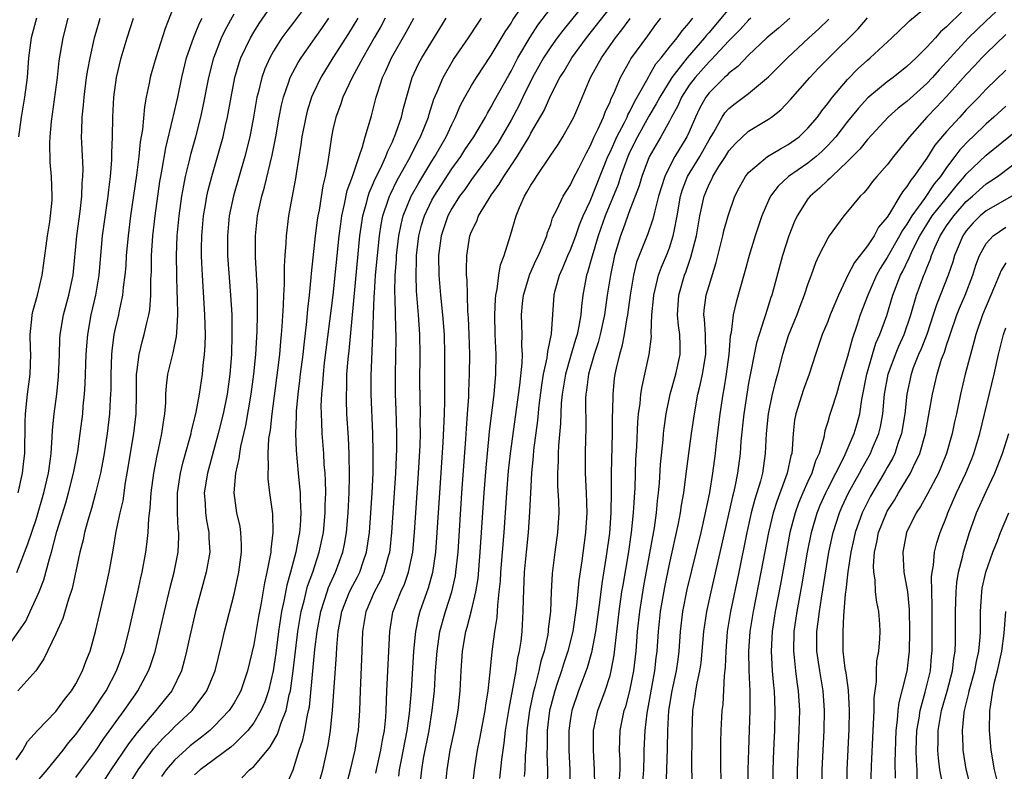
# Model space of a CAD drawing. Units: inches. Extents: x 2508000 to 2511000, y 1497000 to 1500000.
# Drawn here: x 2508907 to 2509007, y 1497447 to 1497523 of the extents above; entities that cross this region are included whole.
import ezdxf

# ---------------------------------------------------------------- set-up
doc = ezdxf.new("R2010")
doc.units = ezdxf.units.IN
doc.header["$MEASUREMENT"] = 0
doc.layers.add('LD25081497_2ft', color=121, linetype='Continuous')

msp = doc.modelspace()

# ---------------------------------------------------------------- linework, layer by layer
at = {"layer": 'LD25081497_2ft'}
for points, elevation in [([(2508970.261, 1497445), (2508970.409, 1497447), (2508970.458, 1497448.458), (2508970.456, 1497449), (2508970.54, 1497451), (2508970.74, 1497452.74), (2508971.519, 1497457), (2508971.663, 1497458.337), (2508971.752, 1497459), (2508971.884, 1497461), (2508972.098, 1497463), (2508972.526, 1497465.474), (2508973, 1497467.792), (2508973.918, 1497471.918), (2508974.126, 1497473), (2508974.229, 1497473.771), (2508974.45, 1497475), (2508974.673, 1497476.673), (2508974.95, 1497479), (2508975.221, 1497481), (2508975.516, 1497483), (2508975.881, 1497485), (2508976.113, 1497485.887), (2508976.346, 1497487), (2508976.667, 1497489), (2508976.628, 1497491), (2508976.551, 1497492.551), (2508976.488, 1497493), (2508976.523, 1497493.477), (2508976.723, 1497495), (2508977, 1497495.983), (2508977.709, 1497498.292), (2508978.406, 1497501), (2508978.513, 1497501.487), (2508978.919, 1497503), (2508979.604, 1497505), (2508980.077, 1497505.923), (2508980.688, 1497507), (2508981, 1497507.393), (2508982.918, 1497509), (2508984.209, 1497509.791), (2508985, 1497510.212), (2508986.096, 1497511), (2508987, 1497511.863), (2508987.95, 1497513), (2508988.388, 1497513.612), (2508989, 1497514.355), (2508989.262, 1497514.738), (2508989.479, 1497515), (2508991, 1497516.808), (2508992.087, 1497517.913), (2508993, 1497518.756), (2508993.299, 1497519), (2508995.488, 1497521), (2508997, 1497522.445), (2508997.27, 1497522.73), (2509000.533, 1497525.467)], 7390), ([(2508923.236, 1497525), (2508922.044, 1497521.956), (2508921.095, 1497519), (2508920.627, 1497517.373), (2508920.528, 1497517), (2508920.432, 1497516.433), (2508920.135, 1497515), (2508919.956, 1497514.044), (2508919.753, 1497511.752), (2508919.521, 1497510.479), (2508919.368, 1497509), (2508919.13, 1497507.13), (2508918.554, 1497503), (2508918.291, 1497501), (2508918.109, 1497499), (2508918.056, 1497497.944), (2508917.979, 1497497), (2508917.812, 1497495.813), (2508917.748, 1497495), (2508917.395, 1497493.395), (2508917.327, 1497493), (2508917, 1497491.614), (2508916.872, 1497491), (2508916.646, 1497489.355), (2508916.614, 1497489), (2508916.538, 1497487), (2508916.541, 1497485.459), (2508916.528, 1497485), (2508916.491, 1497484.49), (2508916.42, 1497483), (2508916.176, 1497481), (2508915.863, 1497479), (2508915.742, 1497478.258), (2508915.499, 1497477), (2508915.016, 1497474.984), (2508914.584, 1497473.416), (2508914.217, 1497472.216), (2508913.898, 1497471), (2508913.751, 1497470.249), (2508913.437, 1497469), (2508912.649, 1497465.351), (2508912.273, 1497464.273), (2508911.693, 1497462.307), (2508911, 1497460.749), (2508909.769, 1497458.231), (2508908.988, 1497457.012), (2508907.17, 1497455)], 7344), ([(2508913, 1497446.245), (2508913.594, 1497447), (2508915, 1497448.911), (2508915.835, 1497450.165), (2508917.886, 1497453), (2508919, 1497454.602), (2508919.298, 1497455), (2508920.374, 1497457), (2508920.538, 1497457.462), (2508921.031, 1497458.969), (2508921.521, 1497461), (2508921.971, 1497463), (2508922.551, 1497465.449), (2508922.95, 1497467), (2508923.341, 1497469), (2508923.426, 1497470.574), (2508923.424, 1497471), (2508923.371, 1497471.371), (2508923.297, 1497473), (2508923.305, 1497474.695), (2508923.293, 1497475), (2508923.591, 1497477), (2508923.864, 1497478.137), (2508924.545, 1497480.545), (2508924.658, 1497481), (2508924.706, 1497481.294), (2508925, 1497482.454), (2508925.162, 1497483.162), (2508925.498, 1497485), (2508925.812, 1497487), (2508925.888, 1497487.889), (2508926.033, 1497489), (2508926.094, 1497489.906), (2508926.11, 1497491), (2508926.06, 1497493), (2508925.802, 1497497), (2508925.758, 1497498.242), (2508925.712, 1497499), (2508925.712, 1497499.712), (2508925.74, 1497501), (2508925.928, 1497503), (2508926.132, 1497504.132), (2508926.27, 1497505), (2508926.394, 1497505.606), (2508926.749, 1497507), (2508927.705, 1497510.295), (2508927.891, 1497511), (2508928.136, 1497512.136), (2508928.342, 1497513), (2508928.703, 1497515), (2508929.087, 1497517), (2508929.514, 1497518.486), (2508929.697, 1497519), (2508930.656, 1497521), (2508931, 1497521.591), (2508931.539, 1497522.461), (2508933, 1497524.552)], 7350), ([(2508936.833, 1497525), (2508935, 1497522.552), (2508934.321, 1497521.68), (2508933.846, 1497521), (2508933, 1497519.66), (2508932.624, 1497519), (2508932.12, 1497517.879), (2508931.812, 1497517), (2508931.442, 1497515.442), (2508931.319, 1497515), (2508930.963, 1497513), (2508930.587, 1497511), (2508930.103, 1497509), (2508928.95, 1497505.05), (2508928.519, 1497503), (2508928.326, 1497501), (2508928.347, 1497499), (2508928.659, 1497495), (2508928.765, 1497493), (2508928.79, 1497491), (2508928.736, 1497489), (2508928.576, 1497487), (2508928.294, 1497485), (2508927.889, 1497483), (2508927.398, 1497481), (2508926.306, 1497477), (2508926, 1497475), (2508926.083, 1497473.917), (2508926.122, 1497473), (2508926.226, 1497472.226), (2508926.466, 1497471), (2508926.468, 1497470.469), (2508926.552, 1497469), (2508926.202, 1497467), (2508925.093, 1497463), (2508924.527, 1497460.527), (2508924.214, 1497459), (2508923.98, 1497458.02), (2508923.678, 1497457), (2508922.702, 1497455), (2508921.956, 1497454.044), (2508921.101, 1497453), (2508919.216, 1497450.784), (2508918.353, 1497449.647), (2508916.565, 1497447), (2508915.946, 1497446.054)], 7352), ([(2508965, 1497525.178), (2508962.239, 1497521.761), (2508961.662, 1497521), (2508961, 1497520.089), (2508960.29, 1497519), (2508959.168, 1497517), (2508958.186, 1497515), (2508957.809, 1497514.191), (2508957, 1497512.685), (2508956.036, 1497511), (2508955.648, 1497510.352), (2508954.724, 1497509), (2508953, 1497506.693), (2508952.314, 1497505.687), (2508951.797, 1497505), (2508951, 1497503.743), (2508950.596, 1497503), (2508949.917, 1497501), (2508949.67, 1497499), (2508949.708, 1497497), (2508949.879, 1497495), (2508950.083, 1497493), (2508950.234, 1497491), (2508950.284, 1497489), (2508950.261, 1497484.262), (2508950.231, 1497483), (2508950.112, 1497480.112), (2508949.751, 1497475), (2508949.501, 1497471), (2508949.356, 1497469), (2508949.051, 1497466.949), (2508948.619, 1497465.381), (2508947.778, 1497463), (2508947.611, 1497462.389), (2508947.336, 1497461), (2508947.142, 1497459), (2508946.889, 1497455), (2508946.716, 1497452.716), (2508946.477, 1497451), (2508945.847, 1497447.847), (2508945.691, 1497447), (2508945.619, 1497446.381)], 7370), ([(2509007.421, 1497525), (2509005, 1497522.736), (2509003.23, 1497521), (2509001.375, 1497519), (2509000.241, 1497517.759), (2508999.575, 1497517), (2508999, 1497516.391), (2508997, 1497514.578), (2508996.111, 1497513.889), (2508995.107, 1497513), (2508993, 1497510.743), (2508992.239, 1497509.761), (2508991, 1497508.51), (2508989.395, 1497507), (2508989.212, 1497506.788), (2508989, 1497506.622), (2508988.178, 1497505.822), (2508987.212, 1497505), (2508987, 1497504.721), (2508985.895, 1497503), (2508985.614, 1497502.386), (2508985.064, 1497501), (2508984.429, 1497499), (2508983.338, 1497495), (2508983.247, 1497494.753), (2508982.7, 1497493), (2508982.587, 1497492.587), (2508982.057, 1497491), (2508981.812, 1497490.188), (2508981, 1497486.103), (2508980.811, 1497485), (2508980.518, 1497483), (2508980.228, 1497480.227), (2508980.141, 1497479), (2508979.894, 1497477), (2508979.621, 1497475.621), (2508979.475, 1497475), (2508979.369, 1497474.631), (2508978.276, 1497469.724), (2508977.179, 1497465), (2508976.737, 1497463), (2508976.446, 1497461), (2508976.289, 1497459), (2508976.177, 1497457.823), (2508976.053, 1497457), (2508975.773, 1497455.773), (2508975.65, 1497455), (2508975.579, 1497454.421), (2508975.332, 1497453), (2508975.247, 1497450.753), (2508975.232, 1497447.232), (2508975.283, 1497445)], 7394), ([(2508908.678, 1497445.322), (2508910.132, 1497447), (2508911.729, 1497449), (2508912.276, 1497449.724), (2508913, 1497450.566), (2508914.756, 1497453), (2508915, 1497453.361), (2508915.632, 1497454.369), (2508916.068, 1497455), (2508917.142, 1497457), (2508917.851, 1497459), (2508918.363, 1497461), (2508919.295, 1497465), (2508919.593, 1497466.407), (2508919.734, 1497467), (2508920.095, 1497469), (2508920.207, 1497469.793), (2508920.33, 1497471), (2508920.401, 1497472.401), (2508920.544, 1497473.456), (2508920.638, 1497475), (2508920.893, 1497477), (2508921.229, 1497478.771), (2508921.379, 1497479.379), (2508921.72, 1497481), (2508921.861, 1497482.139), (2508922.01, 1497483), (2508922.105, 1497484.105), (2508922.127, 1497485), (2508922.172, 1497485.828), (2508922.325, 1497487), (2508922.853, 1497489.147), (2508923.198, 1497490.802), (2508923.208, 1497491.208), (2508923.322, 1497493), (2508923.301, 1497494.699), (2508923.268, 1497495.268), (2508923.213, 1497497), (2508923.184, 1497499), (2508923.264, 1497501), (2508923.461, 1497503), (2508923.743, 1497505), (2508923.921, 1497506.079), (2508924.11, 1497507), (2508924.471, 1497508.471), (2508924.666, 1497509.334), (2508925.141, 1497511), (2508925.66, 1497513), (2508925.899, 1497514.101), (2508926.452, 1497517), (2508926.954, 1497519), (2508927.749, 1497521), (2508928.153, 1497521.847), (2508929, 1497523.416)], 7348), ([(2508940.239, 1497445), (2508940.781, 1497447), (2508941.231, 1497449), (2508941.473, 1497450.527), (2508941.566, 1497451), (2508941.719, 1497453), (2508941.781, 1497455), (2508941.961, 1497459), (2508942.021, 1497461), (2508942.213, 1497462.213), (2508942.356, 1497463), (2508943.207, 1497465), (2508943.824, 1497466.176), (2508944.173, 1497467), (2508944.609, 1497468.609), (2508944.731, 1497469), (2508944.764, 1497469.236), (2508944.96, 1497471), (2508945.353, 1497477), (2508945.454, 1497479.454), (2508945.458, 1497481), (2508945.395, 1497483.395), (2508945.333, 1497485), (2508945.311, 1497487), (2508945.37, 1497490.63), (2508945.303, 1497493), (2508945.274, 1497494.726), (2508945.247, 1497495.247), (2508945.3, 1497497), (2508945.417, 1497498.583), (2508945.431, 1497499), (2508945.654, 1497501), (2508945.877, 1497502.123), (2508946.098, 1497503), (2508946.915, 1497505), (2508947.66, 1497506.339), (2508949, 1497508.554), (2508949.29, 1497509), (2508950.442, 1497511), (2508951, 1497512.236), (2508951.391, 1497513), (2508951.867, 1497514.133), (2508952.322, 1497515), (2508953, 1497516.2), (2508953.488, 1497517), (2508955, 1497519.256), (2508956.395, 1497521.605), (2508957, 1497522.496), (2508957.183, 1497522.817), (2508957.939, 1497523.939)], 7366), ([(2508943.329, 1497446.671), (2508943.386, 1497447), (2508943.829, 1497449), (2508943.994, 1497450.006), (2508944.202, 1497451), (2508944.333, 1497452.333), (2508944.377, 1497453), (2508944.44, 1497455), (2508944.737, 1497461), (2508945.065, 1497462.935), (2508945.126, 1497463.126), (2508945.861, 1497465), (2508946.216, 1497465.784), (2508946.635, 1497467), (2508947.054, 1497469), (2508947.233, 1497471), (2508947.632, 1497477), (2508947.798, 1497479.798), (2508947.833, 1497481), (2508947.824, 1497482.175), (2508947.841, 1497483), (2508947.789, 1497486.211), (2508947.808, 1497489), (2508947.78, 1497491), (2508947.644, 1497493), (2508947.442, 1497495.442), (2508947.394, 1497497), (2508947.451, 1497498.549), (2508947.446, 1497499), (2508947.679, 1497501), (2508947.948, 1497502.052), (2508948.234, 1497503), (2508949, 1497504.609), (2508949.212, 1497505), (2508951, 1497507.754), (2508951.906, 1497509), (2508952.33, 1497509.67), (2508953.232, 1497511), (2508953.581, 1497511.581), (2508954.399, 1497513), (2508954.599, 1497513.401), (2508955, 1497514.041), (2508955.326, 1497514.674), (2508956.757, 1497517.243), (2508957, 1497517.649), (2508957.696, 1497519), (2508958.916, 1497521.084), (2508959.712, 1497522.288), (2508961, 1497524.018)], 7368), ([(2508947.894, 1497446.106), (2508947.975, 1497447), (2508948.153, 1497448.154), (2508948.712, 1497451), (2508949.039, 1497453), (2508949.248, 1497455), (2508949.369, 1497457), (2508949.513, 1497459), (2508949.808, 1497461), (2508950.361, 1497463), (2508951.007, 1497465), (2508951.372, 1497466.628), (2508951.429, 1497467), (2508951.639, 1497469), (2508952.013, 1497475), (2508952.424, 1497480.424), (2508952.487, 1497481.513), (2508952.607, 1497483), (2508952.721, 1497484.721), (2508952.732, 1497485.268), (2508952.812, 1497487), (2508952.828, 1497489), (2508952.769, 1497491), (2508952.697, 1497492.697), (2508952.638, 1497493.362), (2508952.579, 1497495), (2508952.551, 1497496.551), (2508952.506, 1497497), (2508952.488, 1497497.512), (2508952.522, 1497499), (2508952.83, 1497501), (2508953, 1497501.434), (2508953.521, 1497502.479), (2508953.713, 1497503), (2508954.773, 1497504.773), (2508955, 1497505.111), (2508955.8, 1497506.2), (2508956.26, 1497507), (2508957.612, 1497509), (2508958.81, 1497511), (2508959, 1497511.361), (2508960.327, 1497513.673), (2508961, 1497515.203), (2508961.933, 1497517), (2508962.353, 1497517.647), (2508963.138, 1497519), (2508964.61, 1497521), (2508967, 1497524.027)], 7372), ([(2508979, 1497523.951), (2508977, 1497521.561), (2508976.735, 1497521.265), (2508976.543, 1497521), (2508974.779, 1497519), (2508973.229, 1497517), (2508972.014, 1497515), (2508971.674, 1497514.326), (2508970.93, 1497513.07), (2508969.781, 1497511), (2508969, 1497509.472), (2508968.781, 1497509), (2508968.062, 1497507), (2508967.81, 1497506.19), (2508966.512, 1497503), (2508965.812, 1497501), (2508965.277, 1497499.277), (2508965.168, 1497498.832), (2508964.73, 1497497.27), (2508964.628, 1497497), (2508964.261, 1497495), (2508964.11, 1497493.89), (2508964.045, 1497493), (2508963.854, 1497491.854), (2508963.668, 1497491), (2508963.505, 1497490.495), (2508963, 1497488.782), (2508962.489, 1497487), (2508962.169, 1497485), (2508962.075, 1497484.075), (2508961.994, 1497482.006), (2508961.789, 1497479.789), (2508961.752, 1497479), (2508961.747, 1497478.253), (2508961.683, 1497477), (2508961.701, 1497475.701), (2508961.792, 1497474.208), (2508961.811, 1497473), (2508961.692, 1497471), (2508961.42, 1497469), (2508961.156, 1497466.843), (2508961.054, 1497465), (2508960.973, 1497463), (2508960.76, 1497461.239), (2508960.748, 1497461), (2508960.702, 1497460.701), (2508960.326, 1497459), (2508960.009, 1497457.99), (2508959.796, 1497457), (2508959.393, 1497455.393), (2508959.222, 1497454.778), (2508958.852, 1497453), (2508958.588, 1497451), (2508958.522, 1497449.478), (2508958.425, 1497448.425), (2508958.397, 1497447), (2508958.333, 1497446.333)], 7380), ([(2509003, 1497524.032), (2509001.428, 1497522.572), (2509001, 1497522.102), (2509000.399, 1497521.601), (2508999.876, 1497521), (2508999, 1497520.05), (2508997.936, 1497519), (2508997, 1497518.106), (2508995.613, 1497517), (2508995, 1497516.546), (2508993.049, 1497514.951), (2508992.089, 1497513.911), (2508991, 1497512.553), (2508989.802, 1497511), (2508989, 1497510.114), (2508988.441, 1497509.559), (2508987.815, 1497509), (2508987, 1497508.336), (2508985.047, 1497507), (2508983.976, 1497506.024), (2508983.206, 1497505), (2508983, 1497504.573), (2508982.325, 1497503), (2508981.673, 1497501), (2508981.064, 1497499), (2508980.619, 1497497.381), (2508979.731, 1497494.27), (2508979.445, 1497493), (2508979.23, 1497491.23), (2508979.146, 1497490.854), (2508978.992, 1497489), (2508978.721, 1497487), (2508978.488, 1497485.512), (2508978.385, 1497485), (2508978.099, 1497483), (2508977.691, 1497479.692), (2508977.62, 1497479), (2508977.358, 1497477), (2508977.035, 1497475.035), (2508976.62, 1497473), (2508976.166, 1497471), (2508974.773, 1497465.227), (2508974.329, 1497463), (2508974.089, 1497461), (2508973.945, 1497459), (2508973.832, 1497458.168), (2508973.665, 1497457), (2508973.231, 1497455), (2508972.922, 1497453), (2508972.819, 1497451), (2508972.785, 1497449.215), (2508972.705, 1497447), (2508972.629, 1497445.371)], 7392), ([(2508905.851, 1497459), (2508907.951, 1497462.049), (2508908.408, 1497463), (2508909.296, 1497465), (2508909.781, 1497466.219), (2508910.344, 1497468.343), (2508910.552, 1497469), (2508911.11, 1497471.11), (2508911.995, 1497474.005), (2508912.278, 1497475), (2508912.786, 1497477), (2508913.203, 1497479.203), (2508913.462, 1497481), (2508913.712, 1497483), (2508913.773, 1497483.773), (2508913.901, 1497485), (2508913.971, 1497486.029), (2508914.068, 1497489), (2508914.12, 1497489.88), (2508914.223, 1497491), (2508914.578, 1497493), (2508915.049, 1497495), (2508915.385, 1497497), (2508915.718, 1497501), (2508916.293, 1497505), (2508916.349, 1497505.65), (2508916.526, 1497507), (2508916.661, 1497508.661), (2508916.659, 1497509.34), (2508916.725, 1497511), (2508916.767, 1497513), (2508916.872, 1497515), (2508917.122, 1497517), (2508917.596, 1497519), (2508918.2, 1497521), (2508918.853, 1497523)], 7342), ([(2508907, 1497448.023), (2508907.645, 1497449), (2508908.123, 1497449.877), (2508909.129, 1497451), (2508911, 1497452.898), (2508911.887, 1497454.113), (2508912.588, 1497455), (2508913, 1497455.69), (2508913.692, 1497457), (2508914.037, 1497457.963), (2508914.45, 1497459), (2508915.02, 1497461), (2508915.959, 1497465), (2508916.385, 1497467), (2508916.787, 1497469.213), (2508917.107, 1497471.108), (2508917.501, 1497473), (2508917.783, 1497474.217), (2508918.041, 1497476.041), (2508918.216, 1497477), (2508918.87, 1497481), (2508919.096, 1497483), (2508919.141, 1497485), (2508919.148, 1497487), (2508919.183, 1497487.183), (2508919.404, 1497489), (2508919.724, 1497490.276), (2508919.936, 1497491), (2508920.179, 1497492.179), (2508920.389, 1497493), (2508920.482, 1497493.518), (2508920.588, 1497495), (2508920.603, 1497496.603), (2508920.65, 1497497.35), (2508920.669, 1497499), (2508920.803, 1497501), (2508921.029, 1497503), (2508921.507, 1497506.493), (2508921.591, 1497507), (2508921.738, 1497507.738), (2508922.106, 1497509.894), (2508922.834, 1497512.834), (2508922.884, 1497513.116), (2508923.307, 1497515), (2508923.716, 1497517), (2508924.213, 1497519), (2508924.936, 1497521.064), (2508925.51, 1497522.489), (2508925.776, 1497523)], 7346), ([(2508907.046, 1497466.954), (2508908.162, 1497469.838), (2508909, 1497472.309), (2508909.792, 1497475), (2508910.252, 1497477), (2508910.462, 1497478.463), (2508910.514, 1497479), (2508910.64, 1497480.64), (2508910.656, 1497481.344), (2508910.819, 1497483), (2508911.082, 1497485), (2508911.273, 1497486.727), (2508911.37, 1497489), (2508911.411, 1497490.589), (2508911.439, 1497491), (2508911.766, 1497493), (2508912.321, 1497495), (2508912.742, 1497497), (2508913.102, 1497501), (2508913.45, 1497503.45), (2508913.637, 1497505), (2508913.671, 1497506.329), (2508913.737, 1497507), (2508913.747, 1497507.748), (2508913.618, 1497510.382), (2508913.605, 1497511), (2508913.612, 1497511.612), (2508913.666, 1497513), (2508913.799, 1497514.201), (2508913.853, 1497515), (2508914.109, 1497517), (2508914.223, 1497517.777), (2508914.45, 1497519), (2508914.906, 1497521), (2508915.362, 1497522.638), (2508915.474, 1497523)], 7340), ([(2508907.176, 1497475), (2508907.639, 1497477), (2508907.776, 1497478.224), (2508907.853, 1497479), (2508907.895, 1497482.105), (2508907.928, 1497483), (2508908.142, 1497485), (2508908.395, 1497487), (2508908.462, 1497489), (2508908.432, 1497489.568), (2508908.406, 1497491), (2508908.577, 1497492.577), (2508908.597, 1497493), (2508908.661, 1497493.338), (2508909.129, 1497495), (2508909.609, 1497497), (2508909.789, 1497498.211), (2508910.167, 1497501), (2508910.39, 1497502.391), (2508910.47, 1497503), (2508910.61, 1497504.61), (2508910.63, 1497505), (2508910.556, 1497507), (2508910.435, 1497508.435), (2508910.394, 1497510.394), (2508910.42, 1497511), (2508910.551, 1497512.551), (2508911.148, 1497517), (2508911.333, 1497518.667), (2508911.72, 1497521), (2508912.242, 1497523)], 7338), ([(2508909.033, 1497523), (2508908.504, 1497521), (2508908.248, 1497519), (2508908.092, 1497517), (2508907.841, 1497515), (2508907.501, 1497513), (2508907.217, 1497511)], 7336), ([(2508918.074, 1497445), (2508919.324, 1497447), (2508920.868, 1497449.132), (2508921.811, 1497450.189), (2508922.651, 1497451), (2508923, 1497451.358), (2508924.768, 1497453), (2508924.875, 1497453.125), (2508926.265, 1497455), (2508927, 1497456.788), (2508927.084, 1497457), (2508927.767, 1497459.767), (2508928.051, 1497461), (2508929, 1497464.778), (2508929.48, 1497467), (2508929.766, 1497469), (2508929.773, 1497469.773), (2508929.697, 1497471), (2508929.613, 1497471.613), (2508929.297, 1497473), (2508929.024, 1497475.024), (2508929.187, 1497477), (2508929.528, 1497478.472), (2508929.575, 1497479), (2508929.691, 1497479.691), (2508930.189, 1497481.811), (2508930.732, 1497485), (2508931.006, 1497487), (2508931.202, 1497489), (2508931.345, 1497491.346), (2508931.384, 1497493), (2508931.358, 1497494.642), (2508931.368, 1497495.369), (2508931.175, 1497498.825), (2508931.166, 1497501), (2508931.376, 1497503), (2508931.468, 1497503.468), (2508931.813, 1497505), (2508932.086, 1497505.914), (2508932.86, 1497509.14), (2508933.214, 1497511), (2508933.566, 1497513), (2508933.802, 1497514.198), (2508934.004, 1497515), (2508934.552, 1497516.552), (2508934.69, 1497517), (2508935.482, 1497518.518), (2508935.781, 1497519), (2508937.185, 1497521), (2508937.946, 1497522.054), (2508938.586, 1497523)], 7354), ([(2508941.497, 1497523), (2508940.569, 1497521.432), (2508938.998, 1497519), (2508937.766, 1497517), (2508937, 1497515.373), (2508936.84, 1497515), (2508936.405, 1497513.595), (2508936.254, 1497513), (2508935.866, 1497511), (2508935.768, 1497510.232), (2508935.267, 1497507.267), (2508935.201, 1497506.799), (2508934.828, 1497504.828), (2508934.507, 1497503), (2508934.257, 1497501), (2508934.232, 1497500.232), (2508934.129, 1497499), (2508934.062, 1497497.938), (2508934.065, 1497496.065), (2508934.002, 1497495), (2508933.974, 1497493.974), (2508933.841, 1497491.841), (2508933.771, 1497491), (2508933.697, 1497490.303), (2508933.589, 1497489), (2508933.405, 1497487.404), (2508932.813, 1497483), (2508932.643, 1497481.357), (2508932.501, 1497480.501), (2508932.417, 1497479), (2508932.459, 1497477.541), (2508932.403, 1497477), (2508932.42, 1497476.42), (2508932.594, 1497475), (2508932.883, 1497472.883), (2508932.93, 1497471), (2508932.715, 1497469.285), (2508932.712, 1497469), (2508932.664, 1497468.664), (2508932.326, 1497467), (2508932.075, 1497465.924), (2508931.698, 1497463.698), (2508931.477, 1497462.523), (2508931, 1497459.674), (2508930.369, 1497457), (2508929.69, 1497455), (2508929.457, 1497454.543), (2508929, 1497453.769), (2508928.706, 1497453.294), (2508928.501, 1497453), (2508927, 1497451.407), (2508926.569, 1497451), (2508925.702, 1497450.298), (2508925, 1497449.767), (2508924.58, 1497449.42), (2508923, 1497447.978), (2508922.161, 1497447), (2508921.659, 1497446.341)], 7356), ([(2508944.291, 1497523), (2508943.84, 1497522.16), (2508943.176, 1497521), (2508942.003, 1497519), (2508940.933, 1497517), (2508940.013, 1497515), (2508939.77, 1497514.23), (2508939.3, 1497513), (2508939, 1497511.755), (2508938.839, 1497511), (2508938.471, 1497508.471), (2508938.205, 1497507), (2508937.968, 1497506.031), (2508937.599, 1497503.6), (2508937.482, 1497503), (2508937.419, 1497502.581), (2508937.216, 1497501), (2508936.802, 1497497.198), (2508936.777, 1497496.777), (2508936.59, 1497495), (2508936.423, 1497493.577), (2508936.324, 1497492.324), (2508936.039, 1497489.962), (2508935.94, 1497489), (2508935.687, 1497487), (2508935.625, 1497486.375), (2508935.444, 1497485), (2508935.28, 1497483.28), (2508935.276, 1497482.724), (2508935.213, 1497481), (2508935.278, 1497479.278), (2508935.487, 1497477), (2508935.633, 1497475.633), (2508935.673, 1497475), (2508935.675, 1497474.325), (2508935.748, 1497473), (2508935.675, 1497471.675), (2508935.613, 1497471), (2508935.502, 1497470.498), (2508935.241, 1497469), (2508934.718, 1497467), (2508934.337, 1497465.663), (2508934.043, 1497464.043), (2508933.811, 1497463), (2508933.505, 1497461), (2508933.21, 1497458.79), (2508932.944, 1497457), (2508932.485, 1497455), (2508932.117, 1497453.883), (2508931.721, 1497453), (2508931, 1497451.775), (2508930.404, 1497451), (2508929, 1497449.591), (2508928.693, 1497449.308), (2508927, 1497448.065), (2508925.586, 1497447), (2508925, 1497446.505)], 7358), ([(2508929.787, 1497446.213), (2508930.572, 1497447), (2508931, 1497447.346), (2508932.373, 1497449), (2508932.667, 1497449.333), (2508933.401, 1497450.599), (2508933.773, 1497451.773), (2508934.261, 1497453), (2508934.576, 1497454.576), (2508934.692, 1497455), (2508934.978, 1497457.022), (2508935.459, 1497461), (2508935.793, 1497463), (2508936.087, 1497464.087), (2508936.435, 1497465.565), (2508936.954, 1497467), (2508937.617, 1497469), (2508938.035, 1497471), (2508938.22, 1497473), (2508938.218, 1497473.781), (2508938.263, 1497475), (2508938.246, 1497476.246), (2508938.2, 1497477), (2508938.125, 1497477.875), (2508938.063, 1497479), (2508937.913, 1497481), (2508937.88, 1497482.12), (2508937.829, 1497483), (2508937.821, 1497483.821), (2508937.871, 1497485), (2508937.978, 1497486.022), (2508938.032, 1497487), (2508938.156, 1497488.156), (2508939.013, 1497494.986), (2508939.638, 1497501), (2508939.788, 1497502.211), (2508939.903, 1497503), (2508940.177, 1497504.177), (2508940.434, 1497505.566), (2508940.966, 1497507), (2508941.635, 1497509), (2508941.993, 1497509.993), (2508942.253, 1497511), (2508942.881, 1497513.119), (2508943.371, 1497515), (2508943.521, 1497515.521), (2508943.998, 1497517), (2508944.327, 1497517.672), (2508944.904, 1497519), (2508946.408, 1497521.592), (2508947.17, 1497523)], 7360), ([(2508934.095, 1497445), (2508934.973, 1497447), (2508935.592, 1497449), (2508935.962, 1497450.039), (2508936.152, 1497451), (2508936.378, 1497452.378), (2508936.537, 1497453), (2508936.612, 1497453.388), (2508937.174, 1497459.174), (2508937.391, 1497461), (2508937.762, 1497463), (2508938.143, 1497464.143), (2508938.399, 1497465), (2508938.554, 1497465.446), (2508939.267, 1497467), (2508939.999, 1497469), (2508940.171, 1497469.829), (2508940.372, 1497471), (2508940.547, 1497473), (2508940.647, 1497475), (2508940.685, 1497476.685), (2508940.636, 1497479), (2508940.562, 1497480.562), (2508940.416, 1497483), (2508940.364, 1497484.364), (2508940.358, 1497485), (2508940.393, 1497485.607), (2508940.414, 1497487), (2508940.525, 1497488.525), (2508940.623, 1497489.377), (2508941.725, 1497501), (2508941.862, 1497501.861), (2508942.015, 1497503), (2508942.414, 1497504.414), (2508942.55, 1497505), (2508942.653, 1497505.347), (2508943, 1497506.101), (2508943.26, 1497506.74), (2508943.797, 1497507.797), (2508944.344, 1497509), (2508944.505, 1497509.495), (2508945, 1497510.498), (2508945.148, 1497510.852), (2508945.226, 1497511), (2508945.363, 1497511.363), (2508945.912, 1497513), (2508946.114, 1497513.886), (2508946.997, 1497517), (2508947.634, 1497518.366), (2508947.972, 1497519), (2508950.436, 1497523)], 7362), ([(2508937.41, 1497445), (2508937.974, 1497447), (2508938.517, 1497449.483), (2508938.752, 1497451), (2508938.966, 1497453.034), (2508939.362, 1497458.638), (2508939.39, 1497459.39), (2508939.526, 1497461), (2508939.775, 1497462.225), (2508939.899, 1497463), (2508940.681, 1497465), (2508941, 1497465.651), (2508941.47, 1497466.53), (2508941.699, 1497467), (2508942.041, 1497468.041), (2508942.382, 1497469), (2508942.676, 1497471), (2508942.827, 1497473), (2508942.952, 1497475), (2508943.046, 1497477), (2508943.076, 1497479.076), (2508943.03, 1497481), (2508942.853, 1497485), (2508942.844, 1497486.844), (2508943.024, 1497490.976), (2508943.09, 1497493), (2508943.177, 1497494.823), (2508943.18, 1497495.18), (2508943.313, 1497497), (2508943.483, 1497499), (2508943.692, 1497501), (2508943.869, 1497502.131), (2508944.045, 1497503), (2508944.592, 1497504.592), (2508944.715, 1497505), (2508944.797, 1497505.203), (2508945.463, 1497506.537), (2508946.831, 1497509), (2508947.542, 1497510.458), (2508947.844, 1497511), (2508948.642, 1497513), (2508948.714, 1497513.286), (2508949.207, 1497514.793), (2508949.537, 1497515.537), (2508950.123, 1497517), (2508951.194, 1497518.807), (2508952.699, 1497521), (2508953.597, 1497522.403), (2508954.002, 1497523)], 7364), ([(2508950.336, 1497445), (2508950.532, 1497447), (2508950.843, 1497449), (2508951.27, 1497451), (2508951.653, 1497453), (2508951.866, 1497455), (2508951.962, 1497457), (2508952.091, 1497459), (2508952.431, 1497461), (2508952.568, 1497461.432), (2508953, 1497463.107), (2508953.444, 1497465), (2508953.657, 1497466.343), (2508953.885, 1497469), (2508954.275, 1497475), (2508954.468, 1497477.532), (2508954.603, 1497479), (2508954.828, 1497481.172), (2508955.3, 1497485), (2508955.421, 1497486.579), (2508955.468, 1497487), (2508955.483, 1497489), (2508955.381, 1497491), (2508955.34, 1497493), (2508955.418, 1497494.582), (2508955.46, 1497495), (2508955.598, 1497495.598), (2508955.762, 1497497), (2508955.927, 1497498.073), (2508956.289, 1497499), (2508956.95, 1497501.05), (2508957.523, 1497503), (2508957.861, 1497503.861), (2508958.348, 1497505), (2508958.606, 1497505.395), (2508959, 1497506.115), (2508959.356, 1497506.644), (2508959.571, 1497507), (2508960.963, 1497509.037), (2508961.761, 1497510.239), (2508962.225, 1497511), (2508963, 1497512.363), (2508963.324, 1497513), (2508963.838, 1497514.162), (2508965.038, 1497517), (2508966.133, 1497519), (2508967.559, 1497521), (2508968.202, 1497521.798), (2508969.035, 1497522.965)], 7374), ([(2508952.442, 1497439), (2508953.317, 1497447), (2508953.619, 1497449), (2508953.853, 1497450.147), (2508954.391, 1497453), (2508954.449, 1497453.55), (2508954.692, 1497455), (2508954.893, 1497456.893), (2508955.077, 1497458.923), (2508955.361, 1497461), (2508955.59, 1497462.409), (2508955.647, 1497463.647), (2508955.808, 1497465), (2508955.913, 1497466.087), (2508955.959, 1497467), (2508956.286, 1497471), (2508956.566, 1497475), (2508956.75, 1497477.25), (2508956.937, 1497479), (2508957.885, 1497485.885), (2508958.121, 1497488.121), (2508958.138, 1497489), (2508958.082, 1497489.918), (2508958.105, 1497491), (2508958.045, 1497493), (2508958.151, 1497494.15), (2508958.238, 1497495), (2508958.879, 1497497.122), (2508959.505, 1497498.495), (2508959.756, 1497499), (2508960.348, 1497500.348), (2508960.598, 1497501), (2508960.681, 1497501.319), (2508961, 1497502.143), (2508961.198, 1497502.802), (2508961.626, 1497503.626), (2508962.256, 1497505), (2508963, 1497506.154), (2508963.263, 1497506.736), (2508963.843, 1497507.843), (2508964.615, 1497509.385), (2508965, 1497510.058), (2508965.404, 1497511), (2508965.813, 1497511.813), (2508966.338, 1497513), (2508966.51, 1497513.49), (2508967, 1497514.522), (2508967.128, 1497514.872), (2508967.391, 1497515.391), (2508968.057, 1497517), (2508968.383, 1497517.617), (2508969, 1497518.668), (2508969.113, 1497518.887), (2508970.805, 1497521.195), (2508971.637, 1497522.362), (2508972.121, 1497523)], 7376), ([(2508955.878, 1497446.122), (2508956.068, 1497448.068), (2508956.187, 1497449), (2508956.303, 1497449.697), (2508956.448, 1497451), (2508956.803, 1497453.196), (2508957.19, 1497455.19), (2508957.506, 1497457), (2508957.688, 1497458.312), (2508957.858, 1497459), (2508958.01, 1497460.01), (2508958.122, 1497461), (2508958.234, 1497463), (2508958.245, 1497464.245), (2508958.36, 1497467), (2508958.543, 1497469), (2508958.747, 1497471), (2508958.902, 1497473.099), (2508958.987, 1497475), (2508959.102, 1497477), (2508959.27, 1497478.73), (2508959.309, 1497479.309), (2508959.692, 1497482.308), (2508959.833, 1497483.833), (2508960.101, 1497485.9), (2508960.286, 1497487), (2508960.651, 1497488.651), (2508960.691, 1497489), (2508960.696, 1497489.304), (2508961.082, 1497491.082), (2508961.358, 1497495), (2508961.463, 1497495.463), (2508961.884, 1497497), (2508962.234, 1497497.766), (2508962.737, 1497499), (2508963, 1497499.586), (2508963.532, 1497501), (2508963.906, 1497502.094), (2508964.292, 1497503), (2508965, 1497504.498), (2508966.79, 1497509), (2508967, 1497509.439), (2508967.466, 1497510.534), (2508967.69, 1497511), (2508968.461, 1497512.461), (2508968.717, 1497513), (2508968.793, 1497513.207), (2508969, 1497513.562), (2508969.466, 1497514.534), (2508969.744, 1497515), (2508970.712, 1497516.712), (2508970.904, 1497517.096), (2508971, 1497517.228), (2508971.633, 1497518.367), (2508972.162, 1497519), (2508973, 1497520.062), (2508973.776, 1497521), (2508974.273, 1497521.728), (2508975, 1497522.529), (2508975.197, 1497522.803), (2508975.375, 1497523)], 7378), ([(2508981.225, 1497523), (2508981, 1497522.794), (2508980.147, 1497521.853), (2508979, 1497520.708), (2508977.222, 1497518.778), (2508977, 1497518.587), (2508975.589, 1497517), (2508975, 1497516.208), (2508974.229, 1497515), (2508973.853, 1497514.147), (2508973.217, 1497513), (2508973, 1497512.572), (2508972.141, 1497511), (2508970.963, 1497508.963), (2508970.215, 1497507), (2508969.942, 1497506.058), (2508969.549, 1497505), (2508969, 1497503.605), (2508968.308, 1497501.692), (2508968.038, 1497501), (2508967.448, 1497499), (2508967.029, 1497497), (2508966.717, 1497495), (2508966.425, 1497493), (2508966, 1497491), (2508965.796, 1497490.204), (2508965.392, 1497489), (2508964.815, 1497487), (2508964.623, 1497485.377), (2508964.557, 1497485), (2508964.533, 1497484.533), (2508964.544, 1497481.456), (2508964.504, 1497480.504), (2508964.471, 1497479), (2508964.468, 1497477), (2508964.57, 1497475), (2508964.643, 1497473), (2508964.532, 1497471), (2508964.146, 1497468.146), (2508963.838, 1497466.162), (2508963.612, 1497463.612), (2508963.245, 1497461), (2508962.745, 1497459), (2508962.302, 1497457.697), (2508962.088, 1497457), (2508961.634, 1497455.634), (2508961.412, 1497455), (2508961, 1497453.474), (2508960.887, 1497453), (2508960.635, 1497451), (2508960.63, 1497449.37), (2508960.607, 1497448.607), (2508960.669, 1497447), (2508960.652, 1497445.348)], 7382), ([(2508985.161, 1497523), (2508984.011, 1497521.989), (2508982.851, 1497521), (2508981, 1497519.241), (2508979.902, 1497518.098), (2508979, 1497517.421), (2508978.8, 1497517.2), (2508978.566, 1497517), (2508977, 1497515.441), (2508976.67, 1497515), (2508976.076, 1497513.924), (2508975.634, 1497513), (2508975, 1497511.502), (2508974.769, 1497511), (2508973.561, 1497509), (2508973, 1497507.95), (2508972.535, 1497507), (2508972.154, 1497505.846), (2508971.908, 1497505), (2508971.511, 1497503.511), (2508971.331, 1497502.669), (2508970.817, 1497501.184), (2508969.936, 1497499), (2508969.68, 1497498.32), (2508969.363, 1497497), (2508969.029, 1497495), (2508968.761, 1497493), (2508968.694, 1497492.694), (2508968.418, 1497491), (2508968.2, 1497489.8), (2508967.953, 1497489), (2508967.614, 1497487.614), (2508967.493, 1497487), (2508967.43, 1497486.569), (2508967.264, 1497485), (2508967.24, 1497483.24), (2508967.212, 1497482.789), (2508967.204, 1497481), (2508967.124, 1497477), (2508967.125, 1497475.125), (2508967.094, 1497473), (2508966.941, 1497470.941), (2508966.623, 1497468.623), (2508966.166, 1497465.834), (2508965.934, 1497463.934), (2508965.535, 1497461), (2508965.141, 1497458.859), (2508964.688, 1497457.312), (2508963.813, 1497455), (2508963.136, 1497453), (2508963, 1497452.213), (2508962.819, 1497451), (2508962.824, 1497449), (2508962.943, 1497447), (2508962.981, 1497445.019)], 7384), ([(2508965.45, 1497445.45), (2508965.432, 1497447), (2508965.313, 1497449), (2508965.339, 1497451), (2508965.765, 1497453), (2508966.492, 1497455), (2508967, 1497456.56), (2508967.122, 1497457), (2508967.417, 1497458.583), (2508967.505, 1497459.505), (2508967.918, 1497463), (2508968.205, 1497465), (2508968.31, 1497465.69), (2508968.855, 1497468.855), (2508969.174, 1497471), (2508969.381, 1497473), (2508969.454, 1497474.546), (2508969.523, 1497475.523), (2508969.62, 1497478.38), (2508969.701, 1497479.701), (2508969.806, 1497482.193), (2508969.884, 1497483), (2508970.039, 1497484.039), (2508970.121, 1497485), (2508970.23, 1497485.77), (2508970.527, 1497487), (2508970.968, 1497489), (2508971.173, 1497490.827), (2508971.158, 1497491.158), (2508971.237, 1497493), (2508971.392, 1497494.608), (2508971.417, 1497495), (2508971.571, 1497495.571), (2508971.897, 1497497), (2508972.189, 1497497.811), (2508972.705, 1497499), (2508973, 1497499.764), (2508973.392, 1497501), (2508973.465, 1497501.465), (2508973.767, 1497503), (2508974.125, 1497505), (2508974.329, 1497505.67), (2508974.839, 1497507), (2508976.06, 1497509), (2508977, 1497510.699), (2508977.471, 1497511.471), (2508978.323, 1497513), (2508978.591, 1497513.409), (2508979, 1497513.866), (2508979.634, 1497514.366), (2508981, 1497515.391), (2508983, 1497517.058), (2508983.976, 1497518.024), (2508984.922, 1497519), (2508987.07, 1497521), (2508988.094, 1497521.906), (2508989.121, 1497522.879)], 7386), ([(2508967.945, 1497446.055), (2508968.011, 1497447), (2508968.007, 1497448.007), (2508967.964, 1497449), (2508968.034, 1497451), (2508968.437, 1497453), (2508968.58, 1497453.42), (2508969.011, 1497454.989), (2508969.411, 1497457), (2508969.631, 1497459), (2508969.777, 1497461), (2508969.993, 1497463), (2508970.402, 1497465.598), (2508971.478, 1497471.478), (2508971.694, 1497473), (2508971.798, 1497474.202), (2508971.904, 1497475), (2508971.995, 1497475.995), (2508972.109, 1497477.891), (2508972.352, 1497480.352), (2508972.399, 1497481), (2508972.453, 1497481.547), (2508972.66, 1497483), (2508973.07, 1497485), (2508973.646, 1497487), (2508974.093, 1497489), (2508974.095, 1497489.905), (2508974.04, 1497491), (2508973.911, 1497491.911), (2508973.817, 1497493), (2508973.953, 1497495), (2508974.536, 1497497), (2508974.672, 1497497.328), (2508975, 1497498.335), (2508975.177, 1497498.823), (2508975.718, 1497501), (2508976.065, 1497503), (2508976.5, 1497505), (2508977, 1497506.211), (2508977.27, 1497506.73), (2508977.388, 1497507), (2508978.005, 1497508.005), (2508978.653, 1497509), (2508979, 1497509.57), (2508979.661, 1497510.339), (2508981, 1497511.577), (2508983, 1497512.77), (2508983.324, 1497513), (2508984.271, 1497513.729), (2508985.241, 1497514.759), (2508987.194, 1497517), (2508988.069, 1497517.931), (2508989.109, 1497519), (2508992.069, 1497521.931), (2508993, 1497523.017)], 7388), ([(2509007, 1497521.353), (2509005, 1497519.438), (2509004.575, 1497519), (2509003.828, 1497518.172), (2509003, 1497517.311), (2509001, 1497515.082), (2508999.991, 1497514.008), (2508999.015, 1497513), (2508997.242, 1497511), (2508997, 1497510.663), (2508995.63, 1497509), (2508995, 1497508.17), (2508993.958, 1497507), (2508993.52, 1497506.48), (2508993, 1497505.784), (2508992.65, 1497505.35), (2508992.259, 1497505), (2508991, 1497503.442), (2508990.626, 1497503), (2508989.156, 1497501), (2508989, 1497500.766), (2508988.11, 1497499), (2508987.75, 1497498.25), (2508987.32, 1497497), (2508987, 1497496.135), (2508986.63, 1497495), (2508986.162, 1497493.838), (2508985.857, 1497493), (2508985, 1497490.867), (2508984.426, 1497489), (2508983.912, 1497487), (2508983.705, 1497486.295), (2508983.387, 1497485), (2508982.965, 1497483), (2508982.769, 1497481), (2508982.677, 1497479), (2508982.399, 1497477), (2508982.202, 1497476.202), (2508981.846, 1497475), (2508981.633, 1497474.367), (2508981.268, 1497473), (2508980.808, 1497471), (2508979.996, 1497467), (2508979.155, 1497463), (2508978.84, 1497461), (2508978.682, 1497459), (2508978.627, 1497457.373), (2508978.519, 1497456.519), (2508978.379, 1497453.621), (2508978.295, 1497453), (2508978.201, 1497451), (2508978.164, 1497449.836), (2508978.168, 1497447), (2508978.277, 1497445)], 7396), ([(2509007, 1497517.738), (2509005, 1497515.803), (2509004.249, 1497515), (2509003, 1497513.718), (2509002.33, 1497513), (2509001, 1497511.551), (2508999.833, 1497510.168), (2508999, 1497508.848), (2508997.712, 1497507), (2508997.38, 1497506.62), (2508997, 1497505.967), (2508996.549, 1497505.451), (2508996.295, 1497505), (2508995.237, 1497503.237), (2508995, 1497502.869), (2508994.136, 1497501.864), (2508993.676, 1497501), (2508993, 1497499.986), (2508991.69, 1497498.309), (2508991.033, 1497497), (2508990.075, 1497495), (2508989.251, 1497493), (2508989, 1497492.331), (2508988.442, 1497491), (2508987.746, 1497489), (2508987.104, 1497487), (2508986.544, 1497485.456), (2508985.766, 1497483), (2508985.652, 1497482.348), (2508985.492, 1497481), (2508985.411, 1497479.411), (2508985.357, 1497479), (2508985.266, 1497478.734), (2508984.913, 1497477), (2508983.852, 1497474.148), (2508983.488, 1497473), (2508982.998, 1497471), (2508982.241, 1497467), (2508981.445, 1497463), (2508981.136, 1497461), (2508981, 1497459), (2508981.031, 1497457), (2508981.11, 1497455), (2508981.12, 1497453), (2508980.973, 1497449.027), (2508980.927, 1497447), (2508980.971, 1497445.029)], 7398), ([(2509007, 1497514.112), (2509005.795, 1497513), (2509005, 1497512.304), (2509003.667, 1497511), (2509003.319, 1497510.681), (2509002.331, 1497509.669), (2509001.845, 1497509), (2509001, 1497507.887), (2509000.388, 1497507), (2508999.757, 1497506.243), (2508998.774, 1497504.774), (2508997.482, 1497503), (2508997, 1497502.179), (2508996.511, 1497501.489), (2508996.257, 1497501), (2508995, 1497498.811), (2508994.301, 1497497.699), (2508993.916, 1497497), (2508993.041, 1497495), (2508992.287, 1497493), (2508991.939, 1497491.94), (2508991.453, 1497490.547), (2508991, 1497488.776), (2508990.224, 1497486.224), (2508989.873, 1497485), (2508989.335, 1497483.335), (2508989.175, 1497482.825), (2508989, 1497482.183), (2508988.711, 1497481.29), (2508988.593, 1497480.593), (2508988.117, 1497479), (2508987.758, 1497478.242), (2508987.389, 1497477), (2508987, 1497476.162), (2508986.487, 1497475), (2508986.049, 1497473.951), (2508985.701, 1497473), (2508985.172, 1497471), (2508984.751, 1497468.751), (2508984.221, 1497465.779), (2508983.686, 1497463), (2508983.379, 1497461), (2508983.273, 1497459), (2508983.395, 1497457), (2508983.522, 1497455.522), (2508983.589, 1497455), (2508983.659, 1497453), (2508983.604, 1497451), (2508983.513, 1497449), (2508983.445, 1497447), (2508983.453, 1497445)], 7400), ([(2508985.92, 1497445), (2508985.936, 1497447), (2508986.116, 1497451), (2508986.167, 1497453), (2508986.053, 1497455), (2508985.904, 1497455.904), (2508985.768, 1497457), (2508985.638, 1497458.362), (2508985.555, 1497459), (2508985.62, 1497461), (2508985.909, 1497463), (2508986.382, 1497465.618), (2508986.961, 1497469), (2508987.349, 1497471), (2508987.93, 1497473), (2508988.239, 1497473.76), (2508988.793, 1497475), (2508989, 1497475.423), (2508990.645, 1497478.645), (2508991.675, 1497481), (2508991.973, 1497482.027), (2508992.234, 1497483), (2508992.438, 1497484.438), (2508992.947, 1497487), (2508993.53, 1497489), (2508993.872, 1497490.128), (2508994.26, 1497491), (2508994.952, 1497492.952), (2508995.585, 1497495), (2508996.362, 1497497), (2508996.588, 1497497.412), (2508997.237, 1497498.763), (2508997.324, 1497499), (2508997.601, 1497499.601), (2508998.306, 1497501), (2508999, 1497502.137), (2508999.561, 1497503), (2509001, 1497504.802), (2509001.175, 1497505), (2509001.974, 1497506.026), (2509002.813, 1497507), (2509003, 1497507.238), (2509005, 1497509.158), (2509011, 1497513.994)], 7402), ([(2508988.397, 1497445), (2508988.432, 1497447), (2508988.625, 1497451), (2508988.67, 1497453), (2508988.527, 1497455), (2508988.181, 1497457), (2508987.891, 1497459), (2508987.881, 1497459.882), (2508987.899, 1497461), (2508988.038, 1497461.962), (2508988.147, 1497463), (2508988.35, 1497464.35), (2508989.122, 1497469), (2508989.543, 1497471), (2508990.183, 1497473), (2508990.431, 1497473.569), (2508991.109, 1497475), (2508992.218, 1497477), (2508992.484, 1497477.516), (2508993.325, 1497479), (2508993.536, 1497479.536), (2508994.153, 1497481), (2508994.316, 1497481.684), (2508994.564, 1497483), (2508994.74, 1497485), (2508995.096, 1497487), (2508995.832, 1497489), (2508996.166, 1497489.834), (2508996.706, 1497491), (2508997.388, 1497493), (2508997.964, 1497495), (2508998.693, 1497497), (2508998.794, 1497497.206), (2508999, 1497497.77), (2508999.367, 1497498.633), (2508999.48, 1497499), (2508999.808, 1497499.808), (2509000.35, 1497501), (2509001, 1497502.001), (2509001.727, 1497503), (2509003, 1497504.446), (2509003.634, 1497505), (2509005, 1497506.253), (2509005.467, 1497506.533), (2509006.139, 1497507), (2509008.929, 1497509.071)], 7404), ([(2509008.488, 1497505.512), (2509005, 1497503.518), (2509004.407, 1497503), (2509003.707, 1497502.293), (2509003, 1497501.481), (2509002.653, 1497501), (2509001.808, 1497499), (2509001.623, 1497498.377), (2509001.151, 1497497), (2508999.98, 1497494.02), (2508999.666, 1497493), (2508998.994, 1497491), (2508998.439, 1497489.561), (2508998.18, 1497489), (2508997.643, 1497487.643), (2508997.412, 1497487), (2508996.989, 1497485), (2508996.785, 1497483), (2508996.44, 1497481), (2508996.113, 1497480.113), (2508995.761, 1497479), (2508995.526, 1497478.474), (2508995, 1497477.556), (2508994.81, 1497477.19), (2508993.327, 1497474.673), (2508993, 1497474.064), (2508992.472, 1497473), (2508991.764, 1497471), (2508991.638, 1497470.362), (2508991.328, 1497469), (2508991.019, 1497467.019), (2508990.828, 1497465.173), (2508990.76, 1497464.759), (2508990.633, 1497463), (2508990.582, 1497462.582), (2508990.51, 1497461), (2508990.538, 1497459), (2508990.738, 1497457.261), (2508990.818, 1497456.818), (2508991.063, 1497455.063), (2508991.176, 1497453), (2508991.135, 1497451.135), (2508990.931, 1497447), (2508990.877, 1497445)], 7406), ([(2508993.356, 1497445), (2508993.428, 1497447.428), (2508993.587, 1497451), (2508993.635, 1497451.635), (2508993.687, 1497453), (2508993.696, 1497454.303), (2508993.939, 1497455.939), (2508993.933, 1497457), (2508993.968, 1497458.031), (2508994.152, 1497459), (2508994.261, 1497460.261), (2508994.294, 1497461), (2508994.252, 1497461.748), (2508994.15, 1497463), (2508993.941, 1497463.942), (2508993.837, 1497465), (2508993.795, 1497466.205), (2508993.653, 1497467), (2508993.621, 1497467.621), (2508993.729, 1497469), (2508993.966, 1497470.034), (2508994.125, 1497471), (2508994.919, 1497473), (2508995, 1497473.148), (2508995.726, 1497474.274), (2508996.153, 1497475), (2508997.374, 1497477), (2508997.66, 1497477.66), (2508998.295, 1497479), (2508998.86, 1497481), (2508999.293, 1497483.293), (2508999.576, 1497485), (2509000.042, 1497487), (2509000.508, 1497488.508), (2509000.686, 1497489), (2509000.781, 1497489.219), (2509001, 1497489.936), (2509001.281, 1497490.719), (2509001.355, 1497491), (2509002.052, 1497493), (2509002.321, 1497493.679), (2509002.891, 1497495), (2509003.667, 1497497), (2509003.977, 1497498.024), (2509004.329, 1497499), (2509005, 1497500.22), (2509005.696, 1497501), (2509007, 1497501.877)], 7408), ([(2509007, 1497498.26), (2509006.519, 1497497.481), (2509005.852, 1497495.852), (2509005, 1497493.878), (2509004.639, 1497493), (2509003.957, 1497491), (2509003.77, 1497490.231), (2509003.416, 1497489), (2509002.893, 1497487), (2509002.407, 1497485), (2509001.999, 1497483), (2509001.813, 1497482.187), (2509001.568, 1497481), (2509000.989, 1497479), (2509000.425, 1497477.575), (2509000.177, 1497477), (2508999.087, 1497474.913), (2508998.378, 1497473.622), (2508997.945, 1497473), (2508996.952, 1497471), (2508996.577, 1497469), (2508996.697, 1497467), (2508997.04, 1497465), (2508997.221, 1497463.221), (2508997.267, 1497461), (2508997.215, 1497459), (2508996.976, 1497456.975), (2508996.493, 1497455), (2508996.183, 1497453.817), (2508996.09, 1497453), (2508996.018, 1497452.017), (2508995.884, 1497451), (2508995.785, 1497447.785), (2508995.818, 1497446.182)], 7410), ([(2508998.048, 1497446.048), (2508998.022, 1497447), (2508997.96, 1497447.96), (2508997.948, 1497449), (2508998.011, 1497451), (2508998.221, 1497452.221), (2508998.323, 1497453), (2508998.854, 1497454.854), (2508999.373, 1497457), (2508999.495, 1497458.505), (2508999.551, 1497459), (2508999.544, 1497463), (2508999.557, 1497463.557), (2508999.497, 1497466.503), (2508999.545, 1497467), (2508999.686, 1497467.686), (2508999.798, 1497469), (2509000.037, 1497469.963), (2509000.373, 1497471), (2509001, 1497472.583), (2509001.143, 1497473), (2509002.016, 1497475), (2509002.942, 1497477), (2509003.548, 1497478.452), (2509003.76, 1497479), (2509004.378, 1497481), (2509005.798, 1497487), (2509006.247, 1497489), (2509006.755, 1497491), (2509007, 1497491.69)], 7412), ([(2509000.644, 1497445.357), (2509000.32, 1497447), (2509000.177, 1497448.177), (2509000.121, 1497449), (2509000.151, 1497449.849), (2509000.161, 1497451), (2509000.5, 1497453), (2509001.051, 1497454.949), (2509001.589, 1497457), (2509001.731, 1497458.269), (2509001.873, 1497459), (2509001.918, 1497459.919), (2509001.91, 1497463), (2509001.968, 1497465), (2509002.055, 1497465.945), (2509002.223, 1497467), (2509002.644, 1497468.644), (2509002.72, 1497469), (2509003.318, 1497471), (2509004.035, 1497473), (2509005, 1497475.158), (2509005.886, 1497477), (2509006.667, 1497479), (2509007.299, 1497481)], 7414), ([(2509003.521, 1497445), (2509003, 1497447.089), (2509002.68, 1497449), (2509002.684, 1497449.317), (2509002.607, 1497451), (2509002.782, 1497452.782), (2509002.82, 1497453), (2509003.25, 1497454.749), (2509003.29, 1497455), (2509003.846, 1497457), (2509004.027, 1497457.972), (2509004.268, 1497459), (2509004.409, 1497460.409), (2509004.439, 1497461), (2509004.445, 1497463), (2509004.558, 1497465), (2509004.618, 1497465.382), (2509004.978, 1497467), (2509005.683, 1497469), (2509006.146, 1497470.146), (2509006.464, 1497471), (2509007.303, 1497473)], 7416), ([(2509006.944, 1497441), (2509006.663, 1497443), (2509006.407, 1497444.407), (2509006.067, 1497446.067), (2509005.86, 1497447), (2509005.517, 1497449), (2509005.335, 1497451), (2509005.379, 1497453), (2509005.427, 1497453.427), (2509005.686, 1497455), (2509005.863, 1497455.863), (2509006.151, 1497457), (2509006.579, 1497459), (2509006.824, 1497460.824), (2509006.983, 1497463)], 7418)]:
    msp.add_lwpolyline(points, dxfattribs=dict(at, elevation=elevation))

doc.saveas('drawing.dxf')
